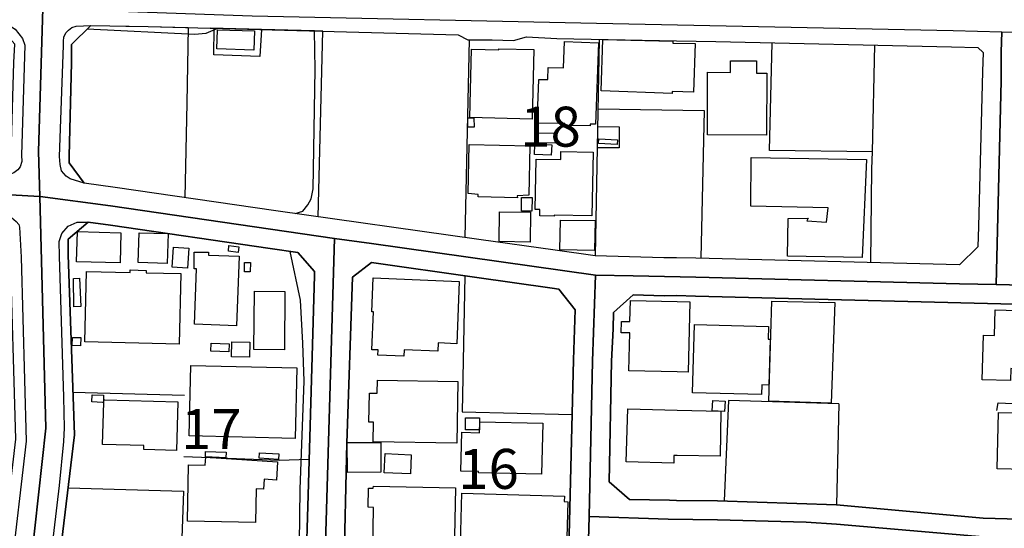
# Model space of a CAD drawing. Extents: x -10 to 410, y -24 to 273.
# Drawn here: x 208 to 285, y 168 to 208 of the extents above; entities that cross this region are included whole.
import ezdxf

# ---------------------------------------------------------------- set-up
doc = ezdxf.new("R2010")
doc.units = 0
doc.linetypes.add('AI9-LType1', pattern=[4.233333, 4.233333])
for name, color, linetype in [('02_GAIKU_POLY', 6, 'Continuous'), ('05_DM_LINE', 7, 'Continuous'), ('06_HOUSE_POLY', 160, 'Continuous'), ('07_HODO_POLY', 1, 'Continuous'), ('08_ROAD_LINE', 3, 'Continuous'), ('09_ROAD_POLY', 5, 'Continuous')]:
    doc.layers.add(name, color=color, linetype=linetype)
doc.styles.add('STD', font='txt')

msp = doc.modelspace()

# ---------------------------------------------------------------- linework, layer by layer
at = {"layer": '02_GAIKU_POLY', "color": 31, "linetype": 'AI9-LType1'}
msp.add_lwpolyline([(209.439757, 209.236496), (209.112473, 197.978613), (209.206179, 194.427753), (206.882807, 194.55281), (205.046916, 194.650479), (202.010753, 194.681657), (176.007, 195.318483), (164.296087, 195.607526), (161.609429, 195.670055), (158.453205, 195.744297), (145.801953, 196.052805)], dxfattribs=at)
for points in [[(209.439757, 209.236496), (225.956234, 208.677874), (253.098763, 208.091863), (281.213154, 207.509814), (285.049957, 207.416108), (284.989323, 205.806731), (284.987256, 203.552778), (284.58418, 187.470728), (281.696501, 187.54118), (260.90845, 188.068452), (255.971973, 188.162158), (253.01677, 188.224687), (235.357555, 190.728582), (232.450239, 191.103581), (214.782411, 193.673966), (209.236496, 194.423964), (209.206179, 194.427753), (209.112473, 197.978613), (209.439757, 209.236496)], [(285.049957, 207.416108), (307.092022, 206.877123), (345.673991, 205.97089), (345.626104, 204.5255), (345.325347, 198.830241), (344.978771, 189.134881), (344.844756, 185.986408), (284.58418, 187.470728), (284.987256, 203.552778), (284.989323, 205.806731), (285.049957, 207.416108)], [(209.206179, 194.427753), (209.692627, 176.146526), (208.241208, 163.021574), (208.527496, 157.716816), (205.578149, 157.982605), (198.275581, 157.322352), (192.42977, 156.666062), (189.522626, 156.263847), (186.877999, 156.03337), (180.877159, 156.03716), (176.46003, 156.748227), (167.971832, 157.580218), (160.996202, 157.728701), (157.010916, 158.044961), (157.525441, 161.853687), (161.199291, 191.8224), (161.609429, 195.670055), (164.296087, 195.607526), (176.007, 195.318483), (202.010753, 194.681657), (205.046916, 194.650479), (206.882807, 194.55281), (209.206179, 194.427753)], [(232.450239, 191.103581), (231.369168, 154.603655), (227.526508, 155.236347), (214.658388, 157.170079), (208.527496, 157.716816), (208.241208, 163.021574), (209.692627, 176.146526), (209.206179, 194.427753), (209.236496, 194.423964), (214.782411, 193.673966), (232.450239, 191.103581)], [(253.01677, 188.224687), (252.773546, 181.451284), (252.498283, 169.201214), (252.003223, 151.642768), (247.910449, 152.248071), (235.414054, 153.939613), (231.369168, 154.603655), (232.450239, 191.103581), (235.357555, 190.728582), (253.01677, 188.224687)], [(284.58418, 187.470728), (344.844756, 185.986408), (344.719699, 183.060661), (344.030336, 166.021563), (320.279503, 166.587937), (285.26562, 167.494169), (283.576145, 167.584086), (272.010959, 168.5997), (269.601804, 168.740432), (262.628931, 168.939559), (258.740451, 168.978661), (252.498283, 169.201214), (252.773546, 181.451284), (253.01677, 188.224687), (255.971973, 188.162158), (260.90845, 188.068452), (281.696501, 187.54118), (284.58418, 187.470728)], [(344.030336, 166.021563), (343.922849, 163.185733), (343.365432, 149.236369), (343.224873, 144.642678), (321.402604, 145.451242), (296.559676, 146.388825), (284.715782, 146.876995), (252.003223, 151.642768), (252.498283, 169.201214), (258.740451, 168.978661), (262.628931, 168.939559), (269.601804, 168.740432), (272.010959, 168.5997), (283.576145, 167.584086), (285.26562, 167.494169), (320.279503, 166.587937), (344.030336, 166.021563)]]:
    msp.add_lwpolyline(points, close=True, dxfattribs=at)
at = {"layer": '05_DM_LINE', "color": 253}
for p, q in [((231.152471, 192.822339), (231.522475, 207.45521)), ((243.052865, 206.77153), (242.703187, 191.193498)), ((253.002989, 189.732605), (253.337853, 206.810632)), ((274.833181, 197.935722), (275.038165, 206.361392)), ((220.802715, 201.771663), (220.642863, 194.338009)), ((253.22761, 201.322423), (261.562674, 201.197366)), ((261.562674, 201.197366), (261.317383, 189.556733)), ((211.817562, 178.998204), (220.607378, 178.767727)), ((272.182869, 178.072335), (272.012682, 170.11537))]:
    msp.add_line(p, q, dxfattribs=at)
for points in [[(223.212904, 207.677935), (222.288241, 207.283299), (221.432823, 207.197344), (212.95341, 207.62712)], [(215.998185, 207.845884), (217.753117, 207.818495), (220.897456, 207.736502), (220.802715, 201.771663)], [(231.522475, 207.45521), (226.677981, 207.580094), (222.65721, 207.693438)], [(226.677981, 207.580094), (226.562571, 205.447408), (222.932818, 205.580216), (222.942464, 207.681725)], [(230.867217, 207.470885), (226.677981, 207.580094), (223.212904, 207.677935)], [(229.34793, 193.076242), (229.937731, 193.263828), (230.342874, 193.767673), (230.592988, 194.248092), (230.753185, 195.021688), (230.902357, 204.427832), (230.867217, 207.470885)], [(274.833181, 197.935722), (266.727561, 198.056817), (266.922898, 206.537264)], [(253.203149, 199.947313), (254.867475, 199.912173), (254.887801, 198.248192), (253.168009, 198.263867)], [(274.703301, 189.212912), (274.802865, 196.591962), (274.833181, 197.935722)], [(229.67797, 167.095744), (229.722757, 171.353537), (230.052797, 179.865335), (229.953234, 182.865324), (229.753073, 186.240312), (228.953122, 190.087967)], [(242.713178, 188.16612), (242.503027, 177.435681), (251.172955, 177.240344)], [(272.182869, 178.072335), (263.492272, 178.3302), (263.152585, 170.416127)], [(284.652393, 177.556776), (284.748166, 178.150538), (293.897651, 177.736438)], [(220.552946, 173.935636), (224.032492, 173.802828), (228.083236, 173.642631), (230.44726, 173.716873)], [(211.432745, 171.451206), (220.532275, 171.197302), (220.083035, 158.62322)]]:
    msp.add_lwpolyline(points, dxfattribs=at)
at = {"layer": '06_HOUSE_POLY', "color": 255}
for points in [[(226.086114, 205.962967), (223.166051, 206.052884), (223.211182, 207.552878), (226.1309, 207.470885), (226.086114, 205.962967)], [(252.595779, 199.982625), (250.595901, 200.017765), (250.600724, 200.174), (248.421012, 200.20914), (248.550892, 203.65837), (249.256104, 203.634943), (249.281253, 204.603532), (250.486347, 204.56064), (250.560761, 206.638722), (253.236567, 206.545015), (253.00609, 200.119223), (252.600602, 200.134899), (252.595779, 199.982625)], [(259.041208, 202.533374), (253.456364, 202.740424), (253.600713, 206.794957), (259.111488, 206.677824), (259.111488, 206.509875), (260.876066, 206.478697), (260.741363, 202.634832), (259.050854, 202.693399), (259.041208, 202.533374)], [(248.020692, 200.529362), (243.111431, 200.654419), (243.241311, 206.04117), (245.401386, 205.982604), (245.401386, 206.072348), (248.161252, 206.00603), (248.020692, 200.529362)], [(266.486404, 199.259844), (261.826223, 199.275519), (261.84586, 204.21303), (263.645578, 204.209068), (263.651435, 205.123225), (265.70609, 205.115301), (265.701267, 204.150502), (266.515687, 204.150502), (266.486404, 199.259844)], [(242.956057, 199.884785), (242.946411, 200.634782), (243.430792, 200.634782), (243.441471, 199.888746), (242.956057, 199.884785)], [(249.86623, 198.623191), (248.220852, 198.642655), (248.225675, 199.44743), (249.876221, 199.427793), (249.86623, 198.623191)], [(254.730705, 198.513809), (253.24139, 198.588051), (253.261027, 198.970801), (254.746208, 198.900521), (254.730705, 198.513809)], [(246.861418, 194.318544), (243.756009, 194.400537), (243.756009, 194.58795), (242.966048, 194.654441), (243.045974, 198.509847), (247.845681, 198.404427), (247.760932, 194.513708), (246.845915, 194.48253), (246.861418, 194.318544)], [(249.526544, 197.685608), (248.206038, 197.732461), (248.236355, 198.533274), (249.56065, 198.482458), (249.526544, 197.685608)], [(249.741173, 192.869192), (248.611526, 192.904332), (248.625996, 193.400426), (248.265639, 193.40835), (248.345909, 197.373138), (250.270684, 197.330246), (250.281364, 197.970862), (252.826256, 197.920047), (252.720836, 192.900543), (249.741173, 192.959109), (249.741173, 192.869192)], [(274.02634, 189.623223), (268.145562, 189.712968), (268.185525, 192.697282), (269.760967, 192.720881), (269.675873, 192.490404), (271.225822, 192.408238), (271.340888, 193.529445), (265.265807, 193.658291), (265.27063, 197.490271), (274.38084, 197.349711), (274.02634, 189.623223)], [(248.001055, 193.259866), (247.171132, 193.263828), (247.175955, 194.34576), (248.005878, 194.338009), (248.001055, 193.259866)], [(247.855672, 190.818499), (245.411377, 190.865352), (245.456163, 193.220764), (247.895635, 193.173911), (247.855672, 190.818499)], [(252.93581, 190.173922), (250.211084, 190.213024), (250.241401, 192.560684), (252.97095, 192.525544), (252.93581, 190.173922)], [(215.536198, 189.193448), (212.111428, 189.279403), (212.171029, 191.654451), (215.590975, 191.568496), (215.536198, 189.193448)], [(219.251044, 189.130919), (216.951443, 189.209123), (217.031369, 191.568496), (219.331315, 191.494255), (219.251044, 189.130919)], [(220.845779, 188.759882), (219.645508, 188.838086), (219.746105, 190.416112), (220.946376, 190.338081), (220.845779, 188.759882)], [(224.855526, 190.017687), (224.071422, 190.115355), (224.121376, 190.54892), (224.906513, 190.455214), (224.855526, 190.017687)], [(224.725646, 184.224759), (221.406296, 184.345854), (221.566493, 188.709067), (221.38597, 188.709067), (221.371156, 190.033362), (222.505971, 190.045075), (222.505971, 189.794961), (224.925806, 189.709006), (224.725646, 184.224759)], [(220.201202, 182.775407), (212.756006, 182.955241), (212.890709, 188.517692), (216.331326, 188.439488), (216.340972, 188.6505), (217.595676, 188.595896), (217.590853, 188.40831), (220.335905, 188.345782), (220.201202, 182.775407)], [(225.796037, 188.47859), (225.331293, 188.490304), (225.336117, 189.220836), (225.810851, 189.212912), (225.796037, 188.47859)], [(211.885775, 185.728543), (211.871305, 187.963032), (212.345695, 187.99421), (212.451459, 185.759893), (211.885775, 185.728543)], [(237.906236, 181.837996), (235.855716, 181.9162), (235.871219, 182.330128), (235.390628, 182.338052), (235.501215, 185.334079), (235.371335, 185.338041), (235.475722, 187.998172), (242.27634, 187.732555), (242.081348, 182.818471), (240.616493, 182.873248), (240.590999, 182.22867), (237.92105, 182.33409), (237.906236, 181.837996)], [(228.486312, 182.330128), (226.0713, 182.353555), (226.121254, 186.955169), (228.536266, 186.92778), (228.486312, 182.330128)], [(260.321406, 180.568479), (259.435672, 180.587944), (255.635731, 180.677861), (255.706011, 183.670098), (255.045931, 183.67785), (255.055922, 184.568407), (255.725648, 184.560655), (255.765611, 186.23256), (259.440495, 186.150567), (260.451286, 186.123178), (260.321406, 180.568479)], [(271.591002, 178.134863), (266.671061, 178.29506), (266.900505, 186.158318), (271.876256, 186.068401), (271.591002, 178.134863)], [(285.715894, 179.908398), (283.480716, 179.974717), (283.586136, 183.494226), (284.46119, 183.463048), (284.52079, 185.482563), (286.236447, 185.43571), (286.220945, 184.82231), (287.631022, 184.783381), (287.586236, 183.392768), (288.466113, 183.369341), (288.385843, 180.794994), (285.741387, 180.869236), (285.715894, 179.908398)], [(266.090907, 178.814581), (260.66626, 178.955141), (260.815432, 184.33414), (266.650391, 184.173943), (266.621107, 183.174004), (266.775448, 183.166081), (266.675884, 179.552865), (266.111578, 179.56854), (266.090907, 178.814581)], [(212.416319, 182.642771), (211.770709, 182.666197), (211.791035, 183.314564), (212.435612, 183.2951), (212.416319, 182.642771)], [(224.100705, 182.170104), (222.690628, 182.22867), (222.720945, 182.853611), (224.126199, 182.795044), (224.100705, 182.170104)], [(225.725757, 181.74429), (224.321536, 181.783219), (224.355642, 182.970744), (225.756074, 182.935604), (225.725757, 181.74429)], [(229.326226, 175.349676), (220.991162, 175.545013), (221.121387, 181.099712), (229.456106, 180.904376), (229.326226, 175.349676)], [(242.071357, 174.970888), (235.480545, 175.088021), (235.506038, 176.638831), (235.145681, 176.64262), (235.185645, 178.920001), (235.800939, 178.908287), (235.821265, 179.939577), (242.161274, 179.830195), (242.071357, 174.970888)], [(214.22086, 178.19343), (214.145757, 178.19343), (213.321346, 178.220818), (213.33616, 178.794944), (214.236363, 178.767727), (214.225684, 178.381015), (214.22086, 178.19343)], [(219.991395, 174.408303), (217.406196, 174.482545), (217.411363, 174.77934), (214.16126, 174.869257), (214.256, 178.19343), (214.260824, 178.381015), (214.335927, 178.381015), (220.095782, 178.220818), (219.991395, 174.408303)], [(263.190481, 177.482534), (262.215864, 177.529388), (262.260994, 178.345875), (263.241469, 178.291098), (263.190481, 177.482534)], [(242.775534, 176.025431), (242.770711, 176.970766), (243.866252, 176.970766), (243.866252, 176.029393), (242.775534, 176.025431)], [(259.171088, 173.392689), (255.435571, 173.49432), (255.546159, 177.677871), (259.435672, 177.580203), (262.900404, 177.490286), (262.840804, 173.955273), (259.435672, 174.009878), (259.185558, 174.01384), (259.171088, 173.392689)], [(288.91122, 171.775562), (287.336122, 171.818453), (287.345768, 172.337973), (286.855531, 172.353649), (286.871379, 172.892634), (284.670996, 172.943449), (284.775382, 177.404331), (289.0411, 177.298911), (288.91122, 171.775562)], [(248.751053, 172.525559), (243.800795, 172.63873), (243.800795, 172.732609), (242.39554, 172.763787), (242.475811, 175.834056), (243.871075, 175.791165), (243.890712, 176.666047), (248.845793, 176.548914), (248.751053, 172.525559)], [(233.46103, 172.670081), (233.44656, 175.029454), (236.081025, 175.033244), (236.095839, 172.685583), (233.46103, 172.670081)], [(226.215994, 168.728547), (220.850602, 168.837929), (220.940519, 173.267632), (222.251034, 173.240416), (222.290997, 173.865356), (227.951289, 173.509823), (227.860338, 172.068395), (226.88572, 172.134885), (226.840934, 171.349748), (226.275594, 171.384888), (226.215994, 168.728547)], [(223.885731, 173.822293), (222.261024, 173.892745), (222.275494, 174.318387), (223.900545, 174.25603), (223.885731, 173.822293)], [(228.036382, 173.693446), (226.506071, 173.783363), (226.53122, 174.22468), (228.060498, 174.134935), (228.036382, 173.693446)], [(238.430924, 172.552775), (236.355599, 172.63873), (236.421056, 174.1544), (238.491214, 174.064483), (238.430924, 172.552775)], [(241.866374, 166.345747), (235.466075, 166.474765), (235.520508, 169.90832), (235.095728, 169.916071), (235.121221, 171.42399), (235.496392, 171.420028), (235.501215, 171.572301), (241.97076, 171.443454), (241.866374, 166.345747)], [(248.156429, 166.853554), (242.366257, 167.048891), (242.480634, 171.033316), (250.555938, 170.795087), (250.541124, 170.365312), (250.840847, 170.353598), (250.746107, 167.529481), (250.440527, 167.541195), (250.426058, 167.103668), (248.170898, 167.185661), (248.156429, 166.853554)]]:
    msp.add_lwpolyline(points, close=True, dxfattribs=at)
at = {"layer": '07_HODO_POLY', "color": 253}
for points in [[(207.168061, 196.287244), (206.772564, 196.142722), (205.722843, 196.185613), (206.958255, 197.322323), (206.958255, 197.7912), (207.152558, 204.998168), (207.237307, 206.435634), (205.74248, 208.091863), (206.302998, 208.025545), (206.822518, 207.900488), (207.267624, 207.62712), (207.852601, 206.888836), (208.038292, 206.341927), (207.757861, 197.677856), (207.782322, 197.185725), (207.667944, 196.751987), (207.482598, 196.517721), (207.168061, 196.287244)], [(211.517839, 197.088056), (212.712942, 195.482469), (211.592942, 195.810615), (211.282194, 196.017665), (210.928038, 196.435727), (210.812627, 196.943534), (210.75785, 197.568475), (211.078244, 206.32229), (211.078244, 206.670072), (211.097881, 206.986504), (211.258078, 207.322401), (211.463062, 207.541165), (211.727645, 207.752005), (212.078356, 207.861386), (213.222816, 207.892737), (211.697328, 206.408245), (211.708008, 204.951314), (211.532308, 197.631003), (211.517839, 197.088056)], [(205.722843, 159.072461), (205.447236, 159.002009), (206.088024, 164.716905), (207.322401, 175.295071), (207.107427, 182.54114), (206.953087, 187.892752), (206.947575, 189.720719), (206.867304, 191.552821), (205.45826, 193.103631), (205.97778, 193.021638), (206.492133, 192.908294), (206.967901, 192.767734), (207.337904, 192.44734), (207.548055, 192.20515), (207.602832, 191.9981), (207.748215, 189.64665), (208.123041, 175.127123), (206.887975, 164.52553), (206.352607, 159.845885), (206.317467, 159.701191), (206.22755, 159.416109), (206.0832, 159.248161), (205.923003, 159.158244), (205.722843, 159.072461)]]:
    msp.add_lwpolyline(points, close=True, dxfattribs=at)
msp.add_lwpolyline([(209.857647, 164.103678), (210.767841, 171.646543), (211.112351, 175.111447), (211.147491, 176.193552), (211.117174, 178.611492), (210.767841, 189.712968), (210.737524, 190.877066), (210.942508, 191.502006), (211.458238, 192.091979), (212.142779, 192.408238), (213.017833, 192.388774), (211.453071, 191.060689), (211.442391, 189.810636), (211.937451, 175.642681), (210.543221, 164.088003)], dxfattribs=at)
at = {"layer": '08_ROAD_LINE', "color": 253}
for points in [[(281.697534, 189.037212), (260.907416, 189.568446), (259.397431, 189.57637), (258.397664, 189.591873), (252.99231, 189.732605), (249.842803, 190.181673), (243.807685, 191.037263), (227.802805, 193.291216), (215.137945, 195.138821), (212.712942, 195.482469), (211.517839, 197.088056), (211.532308, 197.631003), (211.708008, 204.951314), (211.697328, 206.408245), (213.222816, 207.892737), (217.753117, 207.818495), (242.17781, 207.169956), (242.958124, 206.77153), (244.867396, 206.775492), (246.547914, 206.728639), (247.572485, 207.013721), (249.972683, 206.888836), (259.397431, 206.681786), (262.503185, 206.630971), (281.072249, 206.232545), (283.137929, 206.177768), (283.567532, 205.76384), (283.503109, 204.28331), (283.192361, 192.060628), (283.137929, 190.451252), (281.697534, 189.037212)], [(228.362288, 157.400556), (229.982517, 158.408247), (230.168207, 164.775472), (230.367334, 170.873119), (230.862394, 188.193509), (230.873074, 188.505979), (229.543267, 190.002011), (227.362522, 190.326367), (214.782411, 192.158297), (213.017833, 192.388774), (211.453071, 191.060689), (211.442391, 189.810636), (211.937451, 175.642681), (210.543221, 164.088003), (210.458127, 163.123204), (213.017833, 159.705153), (214.078234, 159.537204), (226.472654, 157.658249), (228.362288, 157.400556)], [(249.24818, 154.326325), (250.597624, 155.685588), (250.703388, 158.158305), (251.277341, 181.552915), (251.397575, 185.490314), (250.123234, 187.127079), (249.60268, 187.193397), (243.472822, 188.056738), (235.357555, 189.220836), (233.862383, 188.0607), (233.417966, 174.978639), (233.168197, 164.63095), (232.977683, 158.220833), (234.442537, 156.4864), (238.828144, 155.838033), (248.793083, 154.388854), (249.24818, 154.326325)], [(259.397431, 186.603597), (258.413167, 186.591884), (255.972662, 186.662164), (254.432704, 185.275513), (254.413067, 183.998071), (254.27733, 181.447323), (254.088194, 171.927835), (255.682585, 170.544973), (258.842771, 170.470732), (259.397431, 170.46298), (262.633065, 170.435592), (272.012682, 170.11537), (283.578212, 169.052903), (297.762703, 168.66998), (304.807579, 168.490318)], [(332.998107, 184.767706), (315.992426, 185.185596), (290.182804, 185.830173), (260.89777, 186.568457), (259.397431, 186.603597)]]:
    msp.add_lwpolyline(points, dxfattribs=at)
at = {"layer": '09_ROAD_POLY', "color": 7}
for points in [[(211.532308, 197.631003), (211.708008, 204.951314), (211.697328, 206.408245), (213.222816, 207.892737), (217.753117, 207.818495), (242.17781, 207.169956), (242.958124, 206.77153), (244.867396, 206.775492), (246.547914, 206.728639), (247.572485, 207.013721), (249.972683, 206.888836), (259.397431, 206.681786), (262.503185, 206.630971), (281.072249, 206.232545), (283.137929, 206.177768), (283.567532, 205.76384), (283.503109, 204.28331), (283.192361, 192.060628), (283.137929, 190.451252), (281.697534, 189.037212), (260.907416, 189.568446), (259.397431, 189.57637), (258.397664, 189.591873), (252.99231, 189.732605), (249.842803, 190.181673), (243.807685, 191.037263), (227.802805, 193.291216), (215.137945, 195.138821), (212.712942, 195.482469), (211.517839, 197.088056)], [(210.543221, 164.088003), (211.937451, 175.642681), (211.442391, 189.810636), (211.453071, 191.060689), (213.017833, 192.388774), (214.782411, 192.158297), (227.362522, 190.326367), (229.543267, 190.002011), (230.873074, 188.505979), (230.862394, 188.193509), (230.367334, 170.873119), (230.168207, 164.775472), (229.982517, 158.408247), (228.362288, 157.400556), (226.472654, 157.658249), (214.078234, 159.537204), (213.017833, 159.705153), (210.458127, 163.123204)], [(232.977683, 158.220833), (233.168197, 164.63095), (233.417966, 174.978639), (233.862383, 188.0607), (235.357555, 189.220836), (243.472822, 188.056738), (249.60268, 187.193397), (250.123234, 187.127079), (251.397575, 185.490314), (251.277341, 181.552915), (250.703388, 158.158305), (250.597624, 155.685588), (249.24818, 154.326325), (248.793083, 154.388854), (238.828144, 155.838033), (234.442537, 156.4864)]]:
    msp.add_lwpolyline(points, close=True, dxfattribs=at)
msp.add_lwpolyline([(297.762703, 168.66998), (283.578212, 169.052903), (272.012682, 170.11537), (262.633065, 170.435592), (259.397431, 170.46298), (258.842771, 170.470732), (255.682585, 170.544973), (254.088194, 171.927835), (254.27733, 181.447323), (254.413067, 183.998071), (254.432704, 185.275513), (255.972662, 186.662164), (258.413167, 186.591884), (259.397431, 186.603597), (260.89777, 186.568457), (290.182804, 185.830173)], dxfattribs=at)

# ---------------------------------------------------------------- texts
at = {"layer": '02_GAIKU_POLY', "color": 7, "char_height": 3.149801, "attachment_point": 1, "style": 'STD'}
for s, insert in [('\\fMS Gothic|b0|i0|c128;\\H3.1498;\\C31;18', (247.082937, 201.50393)), ('\\fMS Gothic|b0|i0|c128;\\H3.1498;\\C31;17', (220.346929, 177.663869)), ('\\fMS Gothic|b0|i0|c128;\\H3.1498;\\C31;16', (242.192969, 174.521942))]:
    msp.add_mtext(s, dxfattribs=dict(at, insert=insert))

doc.saveas('drawing.dxf')
